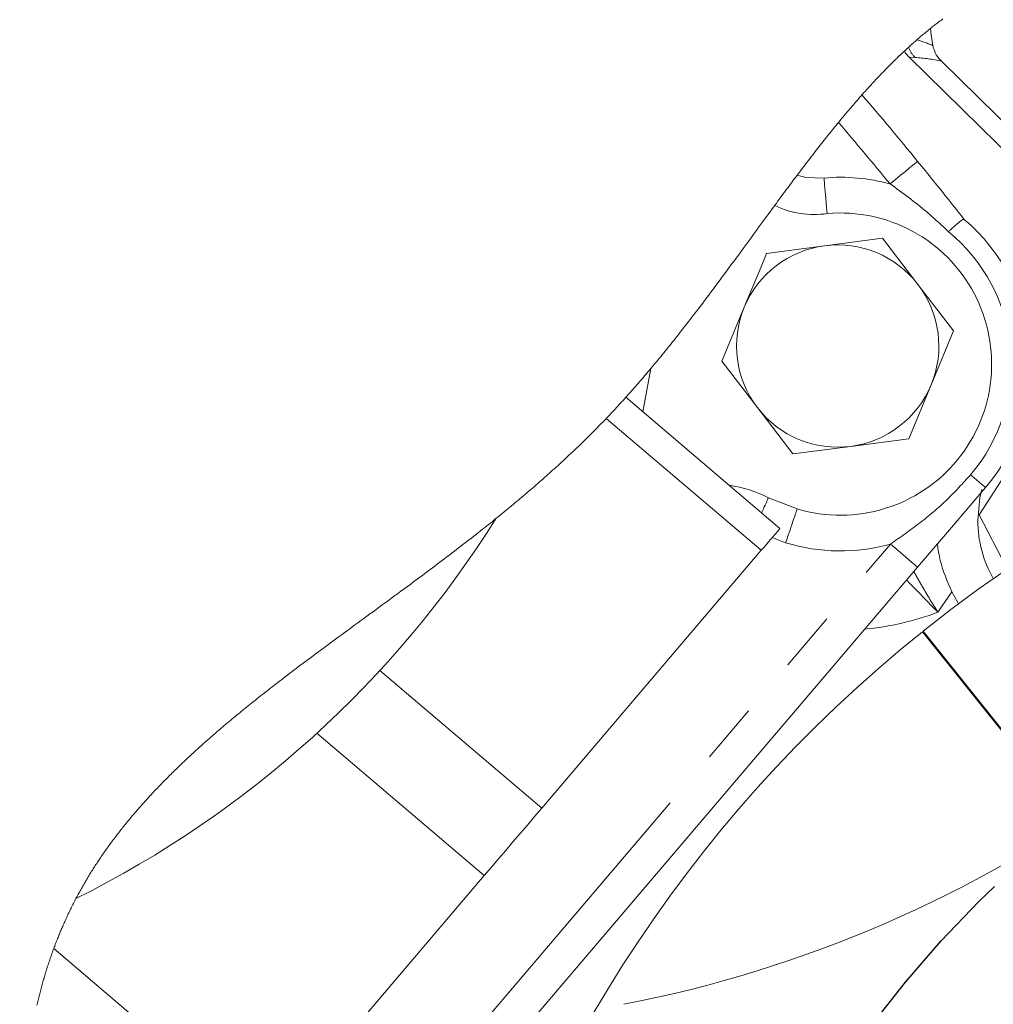
# Model space of a CAD drawing. Units: millimetres. Extents: x 7 to 835, y 10 to 581.
# Drawn here: x 221 to 241, y 89 to 109 of the extents above; entities that cross this region are included whole.
import ezdxf

# ---------------------------------------------------------------- set-up
doc = ezdxf.new("R2010")
doc.units = ezdxf.units.MM
doc.linetypes.add('CENTERX2', pattern=[20.32, 12.7, -2.54, 2.54, -2.54])
doc.linetypes.add('PHANTOM', pattern=[12.7, 6.35, -1.27, 1.27, -1.27, 1.27, -1.27])
doc.layers.add('SLD-0', color=7, linetype='Continuous')
doc.styles.add('SLDTEXTSTYLE0', font='TXT', dxfattribs={"width": 0.605})
doc.dimstyles.new('SLDDIMSTYLE12', dxfattribs={"dimtxt": 3, "dimasz": 3, "dimexe": 0, "dimexo": 0.0625, "dimgap": 0.75, "dimtad": 0, "dimtih": 1, "dimtoh": 1, "dimlfac": 4, "dimrnd": 1e-09, "dimzin": 4, "dimdsep": 46, "dimtxsty": 'SLDTEXTSTYLE0', "dimsah": 1, "dimcen": 0, "dimadec": 0, "dimazin": 1, "dimtfac": 1, "dimtdec": 3, "dimtofl": 0, "dimtmove": 0, "dimatfit": 3, "dimfxl": 0, "dimfrac": 2, "dimtolj": 1, "dimtzin": 12, "dimarcsym": 0})

# ---------------------------------------------------------------- blocks, each defined once
blk = doc.blocks.new('_D_35')
at = {"layer": 'SLD-0', "color": 7}
for p, q in [((269.384, 100.15), (246.16, 47.931)), ((246.16, 47.931), (240.769, 35.81)), ((240.769, 35.81), (237.769, 35.81))]:
    blk.add_line(p, q, dxfattribs=at)
for points in [[(269.384, 100.15), (267.743, 97.596), (268.586, 97.221)], [(246.16, 47.931), (247.801, 50.485), (246.957, 50.86)]]:
    blk.add_solid(points, dxfattribs=at)
at = {"layer": 'SLD-0', "color": 7, "char_height": 3, "attachment_point": 1, "style": 'SLDTEXTSTYLE0'}
for s, insert in [('%%c', (220.791, 37.239)), ('228.60', (225.165, 37.248))]:
    blk.add_mtext(s, dxfattribs=dict(at, insert=insert))

msp = doc.modelspace()

# ---------------------------------------------------------------- linework, layer by layer
at = {"color": 7, "linetype": 'Continuous', "lineweight": 0}
for p, q in [((242.76009336, 105.38565277), (239.46956679, 108.61671998)), ((240.1484134, 108.53343367), (242.66444374, 106.06286957)), ((240.62373809, 105.21564915), (240.62353087, 105.21582424)), ((238.91167244, 104.81541514), (237.6952357, 104.65575664)), ((239.65815775, 103.84177699), (238.91167244, 104.81541514)), ((237.6952357, 104.65575664), (236.4787992, 104.49610188)), ((240.40464306, 102.86814257), (239.65815775, 103.84177699)), ((236.00884801, 103.36280524), (235.53889705, 102.22951233)), ((234.45680237, 102.57623254), (234.44434453, 102.5615996)), ((234.45680237, 102.57623254), (234.45637297, 102.57659762)), ((234.47041289, 102.59412511), (234.47101761, 102.59324595)), ((235.53889705, 102.22951233), (236.28538259, 101.2558779)), ((233.87844737, 101.16774126), (234.04511657, 102.07481965)), ((239.46474114, 100.60155301), (239.9346921, 101.73484965)), ((236.75792612, 98.71611281), (233.52159435, 101.47156849)), ((236.28538259, 101.2558779), (237.0318679, 100.28223976)), ((238.24830441, 100.44189825), (239.46474114, 100.60155301)), ((237.0318679, 100.28223976), (238.24830441, 100.44189825)), ((237.12094611, 99.12766053), (236.51631194, 99.35769721)), ((240.94398081, 99.00050148), (241.50856485, 97.91125639)), ((231.75464285, 92.83967598), (236.3673576, 98.25738429)), ((239.65014884, 97.90114968), (222.37918846, 77.61611699)), ((239.75108186, 96.54738291), (242.93818272, 92.56439566)), ((242.95238819, 92.57373124), (239.76429779, 96.55795529)), ((225.99270981, 86.07219069), (230.54778593, 91.4221993))]:
    msp.add_line(p, q, dxfattribs=at)
at = {"color": 8, "linetype": 'PHANTOM', "lineweight": 0}
for p, q in [((239.59920643, 108.6104764), (239.46956679, 108.61671998)), ((236.3673576, 98.25738429), (233.11164521, 101.029343)), ((236.87851377, 98.41744884), (236.59535957, 98.52517679)), ((222.10271511, 78.44832449), (239.07909304, 98.38735595)), ((240.37028843, 97.38671317), (240.0751551, 96.95693388)), ((231.75464285, 92.83967598), (228.35675156, 95.732688)), ((230.54778593, 91.4221993), (227.03357594, 94.41424816)), ((225.99270981, 86.07219069), (221.50672734, 89.89161908))]:
    msp.add_line(p, q, dxfattribs=at)
at = {"color": 7, "linetype": 'Continuous', "lineweight": 0, "flags": 128}
for points in [[(240.17675495, 109.42013099), (240.15615735, 109.40479024), (240.13558956, 109.38937127), (240.1150525, 109.37387033), (240.09454524, 109.3582949), (240.07406778, 109.3426375), (240.05362013, 109.3269056), (240.03320228, 109.31109547), (240.0145111, 109.29653331), (239.9958446, 109.28190782), (239.97720232, 109.267219), (239.95858472, 109.25246312), (239.93999086, 109.23764392), (239.92142075, 109.22276138), (239.90133958, 109.206575), (239.88128587, 109.19031411), (239.86125964, 109.17398243), (239.84126135, 109.15757253), (239.82128961, 109.14109185), (239.80134533, 109.12453666), (239.7814276, 109.10791068), (239.76153642, 109.09121393), (239.74072648, 109.07364174), (239.71994588, 109.05599131), (239.69919322, 109.03826638), (239.67846943, 109.02045949), (239.65777404, 109.0025781), (239.63710613, 108.98461848), (239.61688293, 108.9669457), (239.5966858, 108.94919842), (239.57651475, 108.93138035), (239.55637024, 108.91349151), (239.53625181, 108.89552816), (239.51651755, 108.8778144), (239.49680798, 108.86003359), (239.47712261, 108.842182), (239.45746192, 108.82426336), (239.43606572, 108.80466088), (239.41469745, 108.78497644), (239.39335759, 108.76521378), (239.37204567, 108.74537288), (239.34915516, 108.72394129), (239.32629632, 108.70242029), (239.30346867, 108.68080615), (239.28067269, 108.65910634), (239.25790697, 108.63731339), (239.23517246, 108.61543103), (239.21246774, 108.593463), (239.19168202, 108.57324584), (239.17092098, 108.55295791), (239.15018461, 108.53259548), (239.12947293, 108.51215853), (239.10878546, 108.49165081), (239.08812221, 108.47107231), (239.0674827, 108.4504193), (239.04686695, 108.42969923), (239.02627494, 108.40890466), (239.00570575, 108.38804304), (238.98515984, 108.36711063), (238.96463629, 108.34610744), (238.94530669, 108.32624047), (238.92599618, 108.30631389), (238.90670616, 108.28632399), (238.88743523, 108.2662782), (238.8681834, 108.24616908), (238.84778557, 108.22477847), (238.82740963, 108.20331707), (238.80705418, 108.18179234), (238.78671968, 108.16020056), (238.76640567, 108.13854172), (238.74611215, 108.11681955), (238.72222047, 108.0911374), (238.69835673, 108.06536212), (238.67451999, 108.03949743), (238.65071026, 108.01354705), (238.62644139, 107.98697828), (238.60220046, 107.96031638), (238.57798561, 107.93356507), (238.55379777, 107.90672436), (238.52963553, 107.87979796), (238.50549938, 107.85278215), (238.48138837, 107.82568066), (238.45912045, 107.80054986), (238.43687348, 107.77534454), (238.414647, 107.75006472), (238.39244101, 107.72471785), (238.37025504, 107.69929647), (238.34808863, 107.6738043), (238.32594178, 107.64824136), (238.30160213, 107.62004464), (238.2772853, 107.59176224), (238.25299082, 107.56339415), (238.22871823, 107.53494783), (238.20446659, 107.50641956), (238.18023637, 107.47780933), (238.15602664, 107.44911715), (238.1318374, 107.42034673), (238.10766771, 107.39150181), (238.08351759, 107.36257493), (238.05981729, 107.33409136), (238.03613469, 107.30553328), (238.01246978, 107.2769007), (237.9888221, 107.24819734), (237.96314833, 107.21693098), (237.93749459, 107.18558266), (237.911859, 107.15414866), (237.88624204, 107.12263643), (237.86064325, 107.09104224), (237.83506121, 107.0593661), (237.81095626, 107.02942594), (237.7868662, 106.99941873), (237.76279011, 106.96934446), (237.73872777, 106.93919941), (237.71467869, 106.90898731), (237.68785311, 106.87519147), (237.66104312, 106.84130996), (237.63424804, 106.80735021), (237.60746716, 106.77331223), (237.58069979, 106.7391923), (237.55394568, 106.70499413), (237.52720392, 106.67072146), (237.50047426, 106.63637429), (237.46993992, 106.59702405), (237.43941932, 106.55758067), (237.40891198, 106.51804417), (237.37841699, 106.4784108), (237.34793317, 106.43868803), (237.31745983, 106.39887585), (237.28699604, 106.35897427), (237.25907871, 106.32232486), (237.23116814, 106.28560095), (237.20326339, 106.24880626), (237.17536422, 106.21194079), (237.14746948, 106.17501198), (237.11957893, 106.1380124), (237.0900425, 106.09875157), (237.0605091, 106.05942368), (237.03097802, 106.02002128), (237.00144811, 105.98055183), (236.97191867, 105.9410116), (236.94291658, 105.90211212), (236.91391334, 105.86315303), (236.88490869, 105.82413062), (236.85590125, 105.7850486), (236.82136455, 105.73844521), (236.7868218, 105.69175988), (236.75227206, 105.64499258), (236.71771417, 105.59815451), (236.6831465, 105.5512382), (236.64856789, 105.50425111), (236.61401466, 105.4572454), (236.57944793, 105.41017263), (236.54486652, 105.36303281), (236.51026929, 105.31582966), (236.47565482, 105.2685669), (236.44102196, 105.22124454), (236.40017927, 105.16540243), (236.35930702, 105.10948583), (236.3184031, 105.05349471), (236.27746565, 104.99744027), (236.23565602, 104.94017511), (236.19380704, 104.88285034), (236.15191638, 104.82546224), (236.10998195, 104.76802572), (236.06800166, 104.71053704), (236.0259734, 104.65299993), (235.98389461, 104.59542184), (235.93473592, 104.52819898), (235.88550248, 104.46093141), (235.83619035, 104.39362287), (235.78679637, 104.32628079), (235.73731683, 104.25891264), (235.68774835, 104.19152214), (235.64092763, 104.12796869), (235.59402191, 104.06440779), (235.54702796, 104.00084316), (235.49994308, 103.93728226), (235.45276426, 103.87372508), (235.41516665, 103.82318034), (235.37750629, 103.77264678), (235.33978168, 103.72212439), (235.3019914, 103.67162063), (235.26413395, 103.62113549), (235.22620782, 103.57066899), (235.18821161, 103.52022856), (235.15014368, 103.4698142), (235.11589813, 103.42456683), (235.08159263, 103.37934925), (235.04722601, 103.33415403), (235.01279723, 103.28899234), (234.97830535, 103.24386045), (234.94374909, 103.19876208), (234.90912764, 103.15369724), (234.87443983, 103.10866966), (234.83968445, 103.06368305), (234.80486061, 103.0187337), (234.76996721, 102.97382905), (234.73500309, 102.92896911), (234.69996732, 102.88415386), (234.66485873, 102.83939078), (234.63261104, 102.79839768), (234.60030043, 102.75744929), (234.56792615, 102.71654933), (234.53548737, 102.67569034), (234.50298322, 102.63488351), (234.47041289, 102.59412511), (234.45637297, 102.57659762), (234.44434453, 102.5615996), (234.41278789, 102.52234622), (234.38116745, 102.48313754), (234.34948246, 102.44398474), (234.31773225, 102.40488037), (234.28591606, 102.36583187), (234.25403313, 102.32683926), (234.22208274, 102.28790253), (234.19273499, 102.25226267), (234.16332933, 102.21667125), (234.13386525, 102.18112826), (234.10434213, 102.14564114), (234.07475943, 102.11020245), (234.04511657, 102.07481965), (234.01823067, 102.04283803), (233.99129458, 102.01090112), (233.96430789, 101.97901263), (233.93727017, 101.94716885), (233.910181, 101.9153735), (233.88303995, 101.88362657), (233.85740192, 101.85373857), (233.83171705, 101.82389527), (233.80598499, 101.79409667), (233.78020537, 101.7643465), (233.75437784, 101.73464104), (233.72850205, 101.70498028), (233.70257765, 101.67537167), (233.67660429, 101.64580776), (233.65058159, 101.61629601), (233.62450922, 101.58682897), (233.59885372, 101.55793934), (233.57314966, 101.52910187), (233.54739664, 101.5003091), (233.52159435, 101.47156849), (233.49249098, 101.4392814), (233.46332429, 101.40705391), (233.43409377, 101.3748972), (233.40479899, 101.34280383), (233.37771278, 101.31325483), (233.35057107, 101.28376543), (233.32337348, 101.25433191), (233.29611967, 101.22496172), (233.26880916, 101.19564741), (233.24144172, 101.16639643), (233.21558553, 101.13887399), (233.18967799, 101.11140742), (233.16371889, 101.08399673), (233.13770787, 101.05664193), (233.11164521, 101.029343), (233.0849549, 101.00150018), (233.05821151, 100.97371697), (233.03141526, 100.94599336), (233.00456657, 100.9183219), (232.9776659, 100.89071377), (232.9507136, 100.8631578), (232.92371008, 100.83566143), (232.89665562, 100.80822467), (232.86825878, 100.77953621), (232.83980699, 100.75091108), (232.81130072, 100.72234928), (232.78274032, 100.69384708), (232.75412637, 100.66540449), (232.72545921, 100.6370215), (232.69673932, 100.60869812), (232.66796715, 100.58043434), (232.63914319, 100.55223017), (232.61026776, 100.5240856), (232.58134135, 100.49600064), (232.55236453, 100.46797156), (232.52499773, 100.4415965), (232.49758669, 100.4152736), (232.47013189, 100.38900285), (232.44263377, 100.36278053), (232.41509259, 100.33661037), (232.38583578, 100.30890911), (232.35653137, 100.28126001), (232.32717981, 100.25367051), (232.2977818, 100.22613316), (232.26833745, 100.19865169), (232.23884747, 100.17122611), (232.20403324, 100.13897254), (232.16915695, 100.10679348), (232.13421908, 100.07468893), (232.09922056, 100.04265516), (232.0634459, 100.0100477), (232.02760954, 99.97751101), (231.99171229, 99.94505256), (231.95575486, 99.91266861), (231.91973794, 99.88035916), (231.88366269, 99.8481205), (231.84752947, 99.81595635), (231.81141814, 99.78393375), (231.77525093, 99.75198194), (231.7390283, 99.7201009), (231.70275119, 99.68829065), (231.66642053, 99.65655117), (231.63068685, 99.625445), (231.5949031, 99.59440216), (231.55906954, 99.56343009), (231.52318707, 99.53251763), (231.48652253, 99.50104266), (231.44980887, 99.46963473), (231.41304654, 99.43829387), (231.37623625, 99.40701633), (231.33937892, 99.37580212), (231.30247527, 99.34465497), (231.26552621, 99.31356742), (231.22853244, 99.28254693), (231.19149444, 99.25158977), (231.1544136, 99.22068848), (231.11729015, 99.18985426), (231.08012503, 99.15907963), (231.04291916, 99.12836089), (231.00567301, 99.09770548), (230.96465709, 99.06405493), (230.92359438, 99.03047144), (230.88248627, 98.996955), (230.84133369, 98.96351307), (230.80013756, 98.93013819), (230.75903993, 98.89694213), (230.71790108, 98.86381312), (230.67672196, 98.83075117), (230.63550395, 98.79775255), (230.59424775, 98.76481726), (230.55295454, 98.7319453), (230.51162547, 98.69913667), (230.46612291, 98.66311683), (230.42057938, 98.62717523), (230.37499626, 98.59130069), (230.32937472, 98.55550065), (230.2837164, 98.51977139), (230.23802246, 98.48411291), (230.19229429, 98.44851776), (230.14653305, 98.41299712), (230.10074062, 98.37753981), (230.05491792, 98.34214582), (230.00988545, 98.30744847), (229.96482666, 98.27281444), (229.91974227, 98.2382363), (229.87463413, 98.20372149), (229.82334759, 98.16456868), (229.77203404, 98.12549039), (229.72069442, 98.0864866), (229.66933151, 98.04755359), (229.61794719, 98.00868764), (229.56654284, 97.96989246), (229.51512033, 97.93116435), (229.46368199, 97.89249956), (229.40977936, 97.85206526), (229.35586324, 97.81169801), (229.30193593, 97.77139782), (229.24799932, 97.73116469), (229.19405618, 97.69099488), (229.14010839, 97.6508884), (229.07144431, 97.59993016), (229.00278022, 97.54906505), (228.93412126, 97.49829306), (228.86547208, 97.44761049), (228.7968364, 97.3970136), (228.72821888, 97.34649866), (228.66354318, 97.29893788), (228.5988917, 97.25144788), (228.53426816, 97.20402121), (228.46967581, 97.15665787), (228.40511886, 97.1093504), (228.34060056, 97.06209882), (228.2761251, 97.01489939), (228.21169667, 96.96775212), (228.14731806, 96.92064955), (228.08299348, 96.87359541), (228.01987355, 96.82742044), (227.95681324, 96.78128271), (227.89381532, 96.73517852), (227.83088399, 96.68910786), (227.77269589, 96.64649054), (227.71457018, 96.60389929), (227.65651013, 96.56132667), (227.59851854, 96.51877268), (227.54059773, 96.47623359), (227.48275095, 96.43371313), (227.42498148, 96.39120384), (227.3720954, 96.35224848), (227.3192787, 96.31329685), (227.26653324, 96.27435266), (227.2138609, 96.23541593), (227.16126445, 96.19647919), (227.10874531, 96.15754246), (227.05630626, 96.11860572), (227.00394964, 96.07966527), (226.95167683, 96.04072108), (226.89949063, 96.00177317), (226.84739291, 95.96281781), (226.795386, 95.923855), (226.74643568, 95.88710501), (226.69757012, 95.85034757), (226.6487907, 95.81357896), (226.6000993, 95.77679544), (226.55149776, 95.73999702), (226.50739405, 95.70652901), (226.46336764, 95.67304983), (226.41941946, 95.63955202), (226.37555137, 95.60603931), (226.33176431, 95.57251169), (226.28806013, 95.53896173), (226.24443978, 95.50539686), (226.20452935, 95.47460734), (226.16469156, 95.44380291), (226.12492781, 95.41297614), (226.08523903, 95.38213446), (226.04562569, 95.35127043), (226.00609012, 95.32038405), (225.96663184, 95.28947531), (225.92725273, 95.25854795), (225.88795371, 95.22759452), (225.84873572, 95.196615), (225.80960061, 95.16561314), (225.77054839, 95.13458519), (225.73380492, 95.10530814), (225.69713689, 95.07600128), (225.66054616, 95.04667579), (225.62403273, 95.01732051), (225.58759846, 94.98793914), (225.55261984, 94.95964929), (225.51771573, 94.93132963), (225.48288706, 94.90298762), (225.44813383, 94.87461954), (225.41345697, 94.84622165), (225.3788574, 94.81779768), (225.34630675, 94.79097187), (225.31382687, 94.76411625), (225.28141685, 94.73723828), (225.24907946, 94.71033423), (225.21681286, 94.68340038), (225.18461983, 94.65644046), (225.15250038, 94.62945446), (225.1204545, 94.60243865), (225.08848406, 94.57538932), (225.05658813, 94.54831391), (225.02533667, 94.52169298), (224.99415878, 94.49504226), (224.9630554, 94.46836173), (224.93202746, 94.4416514), (224.90051336, 94.41441952), (224.86907936, 94.38715785), (224.83772453, 94.35986637), (224.80645071, 94.33253764), (224.77525793, 94.30517539), (224.74470123, 94.27826761), (224.71422557, 94.25132631), (224.68382906, 94.22435149), (224.65351451, 94.19733941), (224.62266445, 94.16974246), (224.59190007, 94.14210825), (224.5612223, 94.1144368), (224.53063115, 94.08672809), (224.50012848, 94.0589784), (224.46971334, 94.03119146), (224.43938669, 94.00336354), (224.41423818, 93.98019224), (224.38915208, 93.95699485), (224.36412837, 93.93377139), (224.33916799, 93.91051441), (224.31427095, 93.88723134), (224.28943723, 93.8639222), (224.26608152, 93.84191319), (224.24278356, 93.81988182), (224.21954334, 93.79782065), (224.19636179, 93.7757334), (224.17323705, 93.75362008), (224.14749901, 93.7289065), (224.12183363, 93.7041594), (224.09624275, 93.67937504), (224.07072544, 93.65455716), (224.04528357, 93.62970575), (224.01991714, 93.60481708), (223.99462614, 93.57989489), (223.96941151, 93.55493172), (223.94688468, 93.53253528), (223.92441932, 93.51011275), (223.90201635, 93.4876567), (223.87967486, 93.46517085), (223.85739762, 93.4426552), (223.8355786, 93.42050835), (223.81382104, 93.39833542), (223.79212495, 93.37613269), (223.77049125, 93.35389643), (223.74847945, 93.33117961), (223.72653283, 93.30842926), (223.70465141, 93.28564539), (223.68283517, 93.26282798), (223.66108507, 93.23998078), (223.63940201, 93.21710005), (223.61778509, 93.19418579), (223.59498072, 93.16989689), (223.57225179, 93.14557447), (223.5495983, 93.12121107), (223.52702118, 93.09681042), (223.50452043, 93.07237252), (223.48209604, 93.04789364), (223.46102487, 93.02477821), (223.44002168, 93.00162925), (223.41908835, 92.97844305), (223.39822393, 92.95521959), (223.37743029, 92.93196633), (223.3567065, 92.90867209), (223.33605349, 92.88534432), (223.31547126, 92.8619793), (223.29495981, 92.83857702), (223.27452007, 92.8151375), (223.25451527, 92.79208168), (223.23458031, 92.7689886), (223.2147152, 92.74585827), (223.19491993, 92.72269442), (223.17483783, 92.69906863), (223.15482836, 92.67540931), (223.1348934, 92.65170529), (223.11503201, 92.62796774), (223.09524514, 92.60418921), (223.0758848, 92.58079439), (223.05659618, 92.55736604), (223.0373802, 92.53389671), (223.01823687, 92.5103864), (222.99877874, 92.486362), (222.97939792, 92.4622929), (222.96009347, 92.43818282), (222.94086538, 92.41403549), (222.92171646, 92.38984346), (222.9026439, 92.36561044), (222.88365051, 92.34133645), (222.86477633, 92.31707364), (222.8459813, 92.29276612), (222.82726452, 92.26841762), (222.80862689, 92.24402814), (222.79006935, 92.21959396), (222.77191974, 92.19555467), (222.75384836, 92.17147439), (222.73585427, 92.14734941), (222.71793749, 92.12318345), (222.69973665, 92.09848478), (222.68161684, 92.07373767), (222.66357898, 92.04894587), (222.64562402, 92.02410936), (222.62775101, 91.99922814), (222.60996181, 91.97430222), (222.59225551, 91.94932788), (222.57463302, 91.92430883), (222.55709436, 91.89924508), (222.53963951, 91.87413662), (222.52226941, 91.84897973), (222.50498499, 91.82377442), (222.48778533, 91.79852068), (222.47067135, 91.77322223), (222.45505865, 91.74999132), (222.43951861, 91.72671943), (222.4240512, 91.70340656), (222.40865644, 91.68005272), (222.39333525, 91.65666162), (222.37808764, 91.63322582), (222.36276366, 91.60951807), (222.34751511, 91.58576562), (222.332342, 91.56197219), (222.31724433, 91.53813779), (222.30222303, 91.51425867), (222.28754446, 91.49076699), (222.27294039, 91.46723061), (222.25840989, 91.44365697), (222.2439539, 91.42003863), (222.22927999, 91.39589503), (222.21468337, 91.37170672), (222.20016591, 91.3474737), (222.18572668, 91.32319971), (222.17136569, 91.29887729), (222.15708479, 91.27451389), (222.14288212, 91.25010206), (222.12875955, 91.22564553), (222.11471706, 91.20114802), (222.10075374, 91.17660209), (222.08687145, 91.15200772), (222.07306925, 91.12737238), (222.05934807, 91.1026886), (222.04570792, 91.0779564), (222.0332757, 91.05524703), (222.02091239, 91.03249668), (222.008618, 91.00970908), (221.9963916, 90.9868805), (221.98423505, 90.96401467), (221.97214741, 90.94110414), (221.9588444, 90.91569393), (221.94562614, 90.89023157), (221.93249263, 90.86472078), (221.9194448, 90.83916157), (221.90648172, 90.8135502), (221.89360339, 90.78789412), (221.88080981, 90.76218962), (221.86915617, 90.73858618), (221.85757424, 90.71494176), (221.8460631, 90.69125264), (221.83462273, 90.66752999), (221.82325314, 90.64376264), (221.81195341, 90.61995803), (221.80072538, 90.59611245), (221.78956721, 90.57222589), (221.77847888, 90.54830208), (221.76746133, 90.52433728), (221.75651364, 90.50033524), (221.74563579, 90.47629221), (221.73544433, 90.45358657), (221.72531433, 90.4308474), (221.7152458, 90.4080747), (221.70523967, 90.38526475), (221.69529594, 90.36242499), (221.68481577, 90.33815845), (221.67440638, 90.31385466), (221.66406497, 90.28951361), (221.65379341, 90.26513531), (221.64359078, 90.24071603), (221.63345705, 90.21626323), (221.62396502, 90.19317015), (221.61453444, 90.17004355), (221.60516534, 90.14688342), (221.59585677, 90.12368976), (221.58660967, 90.10046258), (221.57636046, 90.07450103), (221.56618669, 90.0484985), (221.55608836, 90.022455), (221.5460664, 89.99637052), (221.53611894, 89.97024133), (221.52624693, 89.94407489), (221.51644941, 89.91786747), (221.50672734, 89.89161908), (221.49720736, 89.86567988), (221.48775909, 89.83970343), (221.4783844, 89.81368228), (221.46908235, 89.7876276), (221.45985201, 89.76153194), (221.45069431, 89.7353953), (221.44160926, 89.70922514), (221.43259592, 89.683014), (221.42323054, 89.65551018), (221.41394432, 89.62796911), (221.40473634, 89.60038706), (221.39560751, 89.57276031), (221.38655692, 89.54509257), (221.37758456, 89.51738387), (221.36869043, 89.48963418), (221.35987453, 89.46184351), (221.35113686, 89.43401559), (221.34247649, 89.40614297), (221.33389435, 89.37822937), (221.32538952, 89.35027852), (221.31744161, 89.32388484), (221.30956262, 89.29745763), (221.30175255, 89.27099316), (221.29401047, 89.24449518), (221.2863373, 89.21795993), (221.27827391, 89.18977811), (221.27028689, 89.16155904), (221.26237623, 89.13329898), (221.25454288, 89.10500168), (221.24678496, 89.0766634), (221.23910434, 89.04828786), (221.2319313, 89.02149557), (221.22482717, 88.99466976), (221.21778916, 88.96781414), (221.21081915, 88.94092127), (221.20391618, 88.91399115), (221.19708027, 88.88703122), (221.19031235, 88.86003777), (221.18361056, 88.83301078), (221.17697488, 88.80595028), (221.1704072, 88.77885624), (221.16402112, 88.75221296), (221.1576993, 88.72553616), (221.15144174, 88.69882955)], [(239.97306306, 108.8585472), (239.93526347, 109.08735453), (239.92142075, 109.22276138)], [(239.37204567, 108.74537288), (239.39098086, 108.71071278), (239.46956679, 108.61671998)], [(236.4787992, 104.49610188), (236.36102717, 104.2120932), (236.00884801, 103.36280524)], [(239.9346921, 101.73484965), (240.28687127, 102.58413389), (240.40464306, 102.86814257)], [(241.60500237, 100.03406837), (241.10963609, 99.25951718), (240.94398081, 99.00050148)], [(241.07633199, 99.57622646), (240.36324065, 98.73868807), (239.65014884, 97.90114968)], [(240.91394147, 98.8891451), (240.95878092, 99.35872539), (240.99977961, 99.53614234)], [(236.3673576, 98.25738429), (236.41755892, 98.31634819), (236.46747315, 98.37497308), (236.51704605, 98.43319564), (236.56622384, 98.49095627), (236.6149532, 98.5481879), (236.66318151, 98.60483467), (236.71085638, 98.66082951), (236.75792612, 98.71611281)], [(240.50909973, 97.13388889), (240.49278063, 97.16110586), (240.37028843, 97.38671317)], [(230.54778593, 91.4221993), (230.69807881, 91.59872218), (230.84885505, 91.77581131), (230.99995399, 91.95328041), (231.15121451, 92.13093951), (231.3024748, 92.30859487), (231.45357374, 92.48606398), (231.60434997, 92.6631531), (231.75464285, 92.83967598)]]:
    msp.add_lwpolyline(points, dxfattribs=at)
at = {"color": 8, "linetype": 'PHANTOM', "lineweight": 0, "flags": 128}
for points in [[(239.65067597, 106.42922579), (239.63952059, 106.42009883), (239.60648378, 106.3930793), (239.55283494, 106.34920283), (239.48063556, 106.29015326), (239.3926605, 106.21819927), (239.29229, 106.13610878), (239.18338207, 106.04703336), (239.07012161, 105.95440029)], [(237.11957893, 106.1380124), (237.30337684, 106.08970284), (237.68500978, 106.07941731)], [(237.75099328, 105.33232524), (237.74972552, 105.34667879), (237.74597066, 105.38919552), (237.73987306, 105.4582326), (237.73166718, 105.55114507), (237.72166827, 105.66435664), (237.71026049, 105.79351618), (237.69788252, 105.93366533), (237.68500978, 106.07941731)], [(241.07633199, 99.57622646), (241.07089912, 99.58084955), (241.05470342, 99.59464057), (241.02805409, 99.61733132), (240.99145684, 99.64848965), (240.94560876, 99.68752324), (240.89138251, 99.73369449), (240.82980951, 99.78611677), (240.76206138, 99.84379917)], [(239.65014884, 97.90114968), (239.63917646, 97.91049271), (239.60667982, 97.93816044), (239.55390876, 97.98309117), (239.48289076, 98.04355635), (239.39635459, 98.11723515), (239.29762695, 98.2012926), (239.19050064, 98.29249888), (239.07909304, 98.38735595)]]:
    msp.add_lwpolyline(points, dxfattribs=at)
at = {"color": 7, "linetype": 'Continuous', "lineweight": 0}
for centre, radius in [((257.77166047, 74.0402311), 19.68500063), ((257.77166104, 74.04023076), 19.04687502), ((257.77166028, 74.04023183), 18.8592357)]:
    msp.add_circle(centre, radius, dxfattribs=at)
at = {"color": 8, "linetype": 'PHANTOM', "lineweight": 0}
for centre, radius in [((257.77165998, 74.04023148), 19.49499878), ((257.77166196, 74.04023197), 19.23687651)]:
    msp.add_circle(centre, radius, dxfattribs=at)
for centre, radius, start, end in [((240.00270412, 109.03188546), 0.58343465, 200.846271656, 226.243880038), ((238.41715063, 105.22299229), 3.95450667, 66.830474909, 72.031292637), ((239.44903263, 105.5438867), 3.07026457, 76.832905614, 87.196411263), ((177.62538394, 55.70030151), 79.37839902, 39.2788660953, 40.4959653952), ((238.03032339, 102.1696772), 3.92495977, 74.63783296, 95.047344861), ((238.03032425, 102.16963908), 3.58774568, 319.588454009, 50.845769185), ((238.03031977, 102.1695988), 3.92495687, 252.934965635, 285.498093846), ((237.97176053, 102.54885593), 5.97443394, 275.495677444, 290.613728074)]:
    msp.add_arc(centre, radius, start, end, dxfattribs=at)
at = {"color": 7, "linetype": 'Continuous', "lineweight": 0}
for centre, radius, start, end in [((180.09504202, 57.74952562), 76.91935221, 39.2619440118, 40.6186658775), ((237.4711545, 107.15839563), 1.8473881, 243.559381681, 278.712592554), ((238.03032344, 102.16963976), 3.17499681, 253.35635146, 95.047298803), ((238.0303241, 102.16964017), 4.00049481, 319.588462799, 49.592355054), ((237.9717685, 102.54882365), 2.12500283, 37.477354564, 97.477272743), ((237.97176371, 102.54883537), 2.12499059, 97.477185676, 157.477491764), ((237.97177559, 102.54882797), 2.12499457, 337.477289711, 37.477378372), ((237.97176552, 102.54882724), 2.12499538, 157.477307959, 217.477372573), ((257.77165973, 74.04022951), 28.83250003, 308.68286578, 128.649227448), ((228.48402402, 114.56624538), 26.32497331, 280.932918905, 330.77740953), ((237.97177704, 102.54881869), 2.12498968, 277.477171421, 337.47750602), ((237.97177177, 102.54883115), 2.12500271, 217.477353747, 277.477268751), ((235.37502401, 97.23158219), 2.41306925, 61.773318601, 82.454684711), ((212.18643857, 110.6264851), 21.98350111, 296.432218131, 327.855852629), ((243.39517349, 98.88914042), 2.48123203, 179.999892055, 209.647642716), ((257.77166399, 74.04023218), 28.83250275, 128.682869478, 277.091253459)]:
    msp.add_arc(centre, radius, start, end, dxfattribs=at)
for points, knots in [([(240.1484134, 108.53343367), (240.1302354, 108.55276887), (240.0694244, 108.61745108), (240.00592357, 108.7284029), (239.98186634, 108.82368172), (239.97306306, 108.8585472)], [0, 0, 0, 0, 0.2128193492, 0.7119461562, 1, 1, 1, 1]), ([(239.65067597, 106.42922579), (239.86978267, 106.15954418), (240.19674914, 105.75710625), (240.51782238, 105.34995899), (240.62373809, 105.21564915)], [0, 0, 0, 0, 0.670119761, 1, 1, 1, 1]), ([(240.62353087, 105.21582424), (240.60928917, 105.20962782), (240.55690534, 105.18683617), (240.46785698, 105.10294069), (240.37368337, 105.02399776), (240.31201473, 104.96691645), (240.29696456, 104.95296031), (240.29566295, 104.95175331)], [0, 0, 0, 0, 0.10983750983, 0.40400443991, 0.85429265843, 0.98739850761, 1, 1, 1, 1]), ([(236.51631194, 99.35769721), (236.51046641, 99.34489282), (236.48775108, 99.29513581), (236.43990131, 99.1906351), (236.39762892, 99.09906217), (236.37238186, 99.04437049)], [0, 0, 0, 0, 0.1224661456, 0.4758953923, 1, 1, 1, 1]), ([(237.12094611, 99.12766053), (237.11641982, 99.11431881), (237.0988278, 99.06246441), (237.06103673, 98.95127511), (237.0026537, 98.77994016), (236.94059125, 98.59842755), (236.89754254, 98.4728896), (236.87967049, 98.42081898), (236.87851377, 98.41744884)], [0, 0, 0, 0, 0.05632066191, 0.21889781347, 0.46946268956, 0.77992258531, 0.98575604831, 1, 1, 1, 1]), ([(240.06483838, 98.38820904), (240.08206946, 98.27233548), (240.13374585, 97.92482831), (240.27568067, 97.60193814), (240.37028843, 97.38671317)], [0, 0, 0, 0, 0.3334421905, 1, 1, 1, 1])]:
    msp.add_open_spline(points, degree=3, knots=knots, dxfattribs=at)
at = {"color": 8, "linetype": 'PHANTOM', "lineweight": 0}
for points, knots in [([(240.29566295, 104.95175331), (240.14665695, 105.09327865), (239.76319776, 105.45748677), (239.33309403, 105.76585744), (239.07012161, 105.95440029)], [0, 0, 0, 0, 0.38858372085, 1, 1, 1, 1]), ([(239.07909304, 98.38735595), (239.28396327, 98.53083667), (239.69486675, 98.81861262), (240.26608797, 99.29875974), (240.59879075, 99.66437638), (240.76206138, 99.84379917)], [0, 0, 0, 0, 0.3361591472, 0.6742265916, 1, 1, 1, 1]), ([(239.5721529, 97.80954107), (239.63194032, 97.70236259), (239.79163304, 97.41608791), (239.96414837, 97.13462611), (240.07397599, 96.95882132), (240.0751551, 96.95693388)], [0, 0, 0, 0, 0.3718655679, 0.9932563412, 1, 1, 1, 1]), ([(240.0751551, 96.95693388), (240.07360506, 96.95853078), (239.92871324, 97.1078031), (239.71076789, 97.33291818), (239.49413552, 97.55620644), (239.42080972, 97.63178512)], [0, 0, 0, 0, 0.00710259167, 0.66392378396, 1, 1, 1, 1])]:
    msp.add_open_spline(points, degree=3, knots=knots, dxfattribs=at)
at = {"layer": 'SLD-0', "linetype": 'CENTERX2'}
msp.add_circle((257.77166089, 74.04023155), 23.81330432, dxfattribs=at)

# ---------------------------------------------------------------- dimensions: what is measured, and where the dimension line sits
at = {"layer": 'SLD-0', "color": 7}
dim = msp.add_diameter_dim_2p(p1=(246.15978534, 47.93094257), p2=(269.38353645, 100.14952053), dimstyle='SLDDIMSTYLE12', dxfattribs=at)
dim.commit()
dim.dimension.update_dxf_attribs({"geometry": '_D_35', "text_midpoint": (229.27991402, 35.80971411), "dimtype": 163})

doc.saveas('drawing.dxf')
